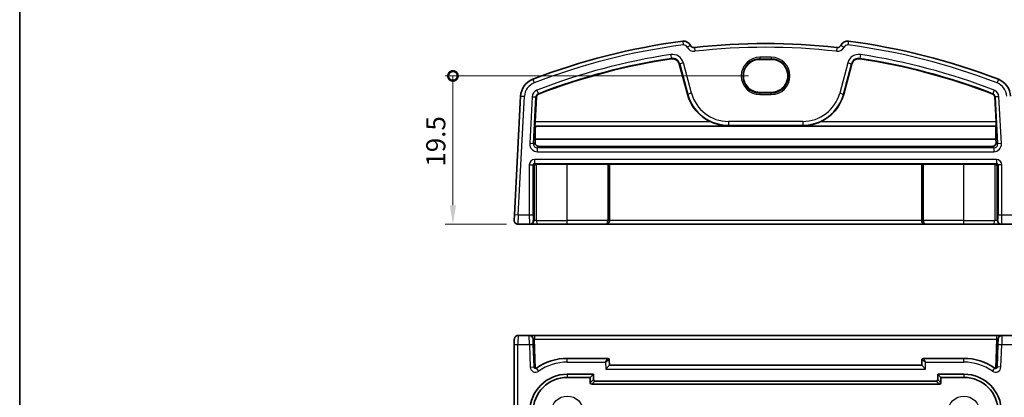
# Model space of a CAD drawing. Units: millimetres. Extents: x 14 to 2205, y 8 to 430.
# Drawn here: x 1814 to 1943, y 107 to 156 of the extents above; entities that cross this region are included whole.
import ezdxf

# ---------------------------------------------------------------- set-up
doc = ezdxf.new("R2010")
doc.units = ezdxf.units.MM
doc.layers.get('Defpoints').update_dxf_attribs({"lineweight": 25})
for name, color, linetype, lineweight in [('Border (ISO)', 7, 'Continuous', 35), ('Dimension (ISO)', 7, 'Continuous', 18), ('Visible (ISO)', 7, 'Continuous', 35), ('Visible Narrow (ISO)', 7, 'Continuous', 25)]:
    doc.layers.add(name, color=color, linetype=linetype, lineweight=lineweight)
doc.styles.add('Note Text (TK)', font='txt')
doc.dimstyles.new('Default - Method 1b (TK)', dxfattribs={"dimtxt": 2.5, "dimasz": 2.5, "dimexe": 1, "dimexo": 1.5, "dimgap": 1, "dimtad": 1, "dimtoh": 1, "dimrnd": 1e-08, "dimdsep": 46, "dimtxsty": 'Note Text (TK)', "dimcen": 0.09, "dimdle": 5, "dimclrd": 100, "dimclre": 100, "dimclrt": 7, "dimadec": 1, "dimazin": 1, "dimtfac": 1, "dimtmove": 0, "dimatfit": 3, "dimfxl": 1, "dimtolj": 1, "dimlwd": -1, "dimlwe": -1, "dimarcsym": 0})

# ---------------------------------------------------------------- blocks, each defined once
blk = doc.blocks.new('図面枠 tk図枠')
at = {"layer": 'Border (ISO)'}
blk.add_line((14.5, 289), (14.5, 8), dxfattribs=at)
blk = doc.blocks.new('_DotSmall')
at = {"color": 0, "linetype": 'ByBlock', "const_width": 0.5}
blk.add_lwpolyline([(-0.0625, 0, 1), (0.0625, 0, 1)], format="xyb", close=True, dxfattribs=at)
blk = doc.blocks.new('*D92')
at = {"layer": 'Defpoints', "color": 0}
for p in [(1870.81, 149.01), (1911.06, 149.01), (1879.33, 129.56)]:
    blk.add_point(p, dxfattribs=at)
at = {"layer": 'Dimension (ISO)', "color": 100}
for p, q in [((1909.56, 149.01), (1869.81, 149.01)), ((1870.81, 132.06), (1870.81, 149.01)), ((1877.83, 129.56), (1869.81, 129.56))]:
    blk.add_line(p, q, dxfattribs=at)
blk.add_solid([(1870.39, 132.06), (1871.22, 132.06), (1870.81, 129.56)], dxfattribs=at)
at = {"layer": 'Dimension (ISO)', "color": 100, "xscale": 2.5, "yscale": 2.5, "zscale": 2.5, "rotation": 90}
blk.add_blockref('_DotSmall', (1870.81, 149.01), dxfattribs=at)
at = {"layer": 'Dimension (ISO)', "color": 7, "insert": (1868.56, 137.11), "char_height": 2.5, "attachment_point": 4, "rotation": 90, "style": 'Note Text (TK)'}
blk.add_mtext('\\A1;19.5', dxfattribs=at)

msp = doc.modelspace()

# ---------------------------------------------------------------- linework, layer by layer
at = {"layer": 'Visible (ISO)'}
for p, q in [((1912.5557, 151.1844), (1911.0557, 151.1844)), ((1900.4896, 150.5852), (1901.5515, 146.6221)), ((1922.0599, 146.6221), (1923.1218, 150.5852)), ((1879.6862, 146.3654), (1878.87, 130.7898)), ((1881.5813, 142.9767), (1881.7532, 146.2571)), ((1911.0557, 146.8482), (1912.5557, 146.8482)), ((1941.8582, 146.2571), (1942.0301, 142.9767)), ((1881.6219, 142.4244), (1881.572, 142.477)), ((1941.9895, 142.4244), (1881.6219, 142.4244)), ((1942.0394, 142.477), (1941.9895, 142.4244)), ((1881.5782, 140.2965), (1881.5992, 140.7217)), ((1942.0122, 140.7217), (1881.5992, 140.7217)), ((1941.5325, 139.7723), (1882.0789, 139.7723)), ((1942.0122, 140.7217), (1942.0332, 140.2965)), ((1891.1126, 137.4589), (1885.8057, 137.4589)), ((1891.3371, 137.4275), (1891.3124, 137.4522)), ((1932.2743, 137.4275), (1891.3371, 137.4275)), ((1891.3371, 130.0637), (1891.3371, 137.4275)), ((1932.299, 137.4522), (1932.2743, 137.4275)), ((1932.2743, 130.0637), (1932.2743, 137.4275)), ((1937.8057, 137.4589), (1932.4988, 137.4589)), ((1878.8333, 130.0898), (1878.87, 130.7898)), ((1879.3326, 129.5637), (1880.8473, 129.5637)), ((1880.8473, 129.5637), (1880.9501, 129.5637)), ((1880.9501, 129.5637), (1882.0538, 129.5637)), ((1885.8057, 129.5637), (1882.0538, 129.5637)), ((1885.8057, 129.5637), (1890.8229, 129.5637)), ((1890.8229, 129.5637), (1890.8543, 129.5637)), ((1890.8543, 129.5637), (1932.7571, 129.5637)), ((1932.7571, 129.5637), (1932.7885, 129.5637)), ((1932.7885, 129.5637), (1937.8057, 129.5637)), ((1941.5576, 129.5637), (1937.8057, 129.5637)), ((1941.5576, 129.5637), (1942.6613, 129.5637)), ((1942.6613, 129.5637), (1942.7641, 129.5637)), ((1942.7641, 129.5637), (1944.2788, 129.5637)), ((1880.8229, 114.9919), (1879.3693, 114.9919)), ((1881.5224, 114.9919), (1880.8229, 114.9919)), ((1942.089, 114.9919), (1881.5224, 114.9919)), ((1942.7885, 114.9919), (1942.089, 114.9919)), ((1944.2421, 114.9919), (1942.7885, 114.9919)), ((1878.8326, 113.7919), (1878.8326, 101.6273)), ((1881.3226, 114.5093), (1881.347, 113.8093)), ((1881.4498, 110.8643), (1881.347, 113.8093)), ((1942.2644, 113.8093), (1942.1616, 110.8643)), ((1942.2644, 113.8093), (1942.2889, 114.5093)), ((1891.1126, 111.9919), (1885.8057, 111.9919)), ((1891.3371, 111.0919), (1890.8543, 110.5919)), ((1891.3371, 111.0919), (1891.3124, 111.7989)), ((1932.2743, 111.0919), (1891.3371, 111.0919)), ((1932.299, 111.7989), (1932.2743, 111.0919)), ((1932.7571, 110.5919), (1932.2743, 111.0919)), ((1937.8057, 111.9919), (1932.4988, 111.9919)), ((1885.8057, 109.9111), (1889.225, 109.9111)), ((1889.225, 109.9111), (1888.8057, 109.4919)), ((1889.225, 109.9111), (1889.225, 109.2109)), ((1934.3864, 109.2109), (1934.3864, 109.9111)), ((1934.3864, 109.9111), (1937.8057, 109.9111)), ((1934.3864, 109.9111), (1934.8057, 109.4919)), ((1885.8057, 109.4919), (1888.8057, 109.4919)), ((1888.8057, 109.4919), (1888.8057, 108.7916)), ((1889.0054, 108.5919), (1934.606, 108.5919)), ((1889.4247, 109.0111), (1934.1867, 109.0111)), ((1934.8057, 109.4919), (1937.8057, 109.4919)), ((1934.8057, 108.7916), (1934.8057, 109.4919))]:
    msp.add_line(p, q, dxfattribs=at)
for centre, radius, start, end in [((1911.8057, 69.645), 84.6187, 97.379891, 111.145201), ((1901.0651, 152.571), 1, 26.367316, 97.379891), ((1902.409, 153.2372), 0.5, 206.367316, 276.41374), ((1911.8057, 69.645), 83.6187, 83.58626, 96.41374), ((1921.2024, 153.2372), 0.5, 263.58626, 333.632684), ((1922.5463, 152.571), 1, 82.620109, 153.632684), ((1911.8057, 69.645), 84.6187, 68.854799, 82.620109), ((1911.8057, 69.645), 82.5488, 98.60689, 111.145201), ((1899.5911, 150.3445), 0.9302, 15, 98.60689), ((1924.0203, 150.3445), 0.9302, 81.39311, 165), ((1911.8057, 69.645), 82.5488, 68.854799, 81.39311), ((1882.1828, 146.2345), 2.5, 111.145201, 177), ((1941.4286, 146.2345), 2.5, 3, 68.854799), ((1882.1828, 146.2345), 0.4302, 111.145201, 177), ((1906.9316, 148.0637), 5.5698, 195, 245.966984), ((1916.6798, 148.0637), 5.5698, 294.033016, 345), ((1941.4286, 146.2345), 0.4302, 3, 68.854799), ((1879.3326, 130.0637), 0.5, 177, 270), ((1880.8229, 114.4919), 0.5, 2, 90), ((1942.7885, 114.4919), 0.5, 90, 178), ((1885.8057, 104.9919), 7, 90, 125.255258), ((1891.1126, 111.7919), 0.2, 2, 90), ((1932.4988, 111.7919), 0.2, 90, 178), ((1937.8057, 104.9919), 7, 54.744742, 90), ((1885.8057, 104.9919), 4.9193, 90, 180), ((1881.6497, 110.8713), 0.2, 182, 305.255258), ((1937.8057, 104.9919), 4.9193, 0, 90), ((1941.9617, 110.8713), 0.2, 234.744742, 358), ((1885.8057, 104.9919), 4.5, 90, 180), ((1937.8057, 104.9919), 4.5, 0, 90)]:
    msp.add_arc(centre, radius, start, end, dxfattribs=at)
for centre, major_axis, ratio, start_param, end_param in [((1911.0557, 149.0163), (0, -2.1681), 0.99999926, 3.14159265, 6.28318531), ((1912.5557, 149.0163), (0, 2.1681), 0.99999926, 3.14159265, 6.28318531), ((1881.5988, 142.9767), (0.0262, 0.5), 0.0348728, 1.57262616, 3.1085159), ((1881.9443, 145.559), (0.2886, 5.5), 0.0348728, 2.17905037, 2.647464), ((1941.6672, 145.559), (0.2886, -5.5), 0.0348728, 0.49412866, 0.96254228), ((1942.0126, 142.9767), (0.0262, -0.5), 0.0348728, 0.03307675, 1.56896649), ((1882.078, 140.2711), (0.4814, -0.1367), 0.9963411, 3.36809771, 4.98997048), ((1941.5334, 140.2711), (0.4814, 0.1367), 0.9963411, 4.43480748, 6.05668025), ((1881.6497, 137.2196), (0.1861, 0.0771), 0.95183329, 1.16155743, 2.73113579), ((1881.6497, 137.4198), (0.2, 0), 0.03492077, 4.74607759, 5.3277093), ((1885.8057, 137.2144), (7, 0), 0.03492077, 1.57079633, 2.18611665), ((1891.1126, 137.4519), (0.2, 0), 0.03492077, 0.03490659, 1.57079633), ((1932.4988, 137.4519), (0.2, 0), 0.03492077, 1.57079633, 3.10668607), ((1937.8057, 137.2144), (7, 0), 0.03492077, 0.955476, 1.57079633), ((1941.9617, 137.4198), (0.2, 0), 0.03492077, 4.09706866, 4.67870037), ((1941.9617, 137.2196), (0.1861, -0.0771), 0.95183329, 0.41045687, 1.98003522), ((1890.8543, 130.0637), (0, -0.5), 0.96568877, 0, 1.57079633), ((1932.7571, 130.0637), (0, -0.5), 0.96568877, 4.71238898, 6.28318531), ((1889.006, 108.7922), (-0.1418, -0.1418), 0.99726469, 5.49915667, 7.06721394), ((1889.4252, 109.2114), (-0.1418, -0.1418), 0.99726469, 5.49915667, 7.06721394), ((1934.1862, 109.2114), (0.1418, -0.1418), 0.99726469, 5.49915667, 7.06721394), ((1934.6054, 108.7922), (0.1418, -0.1418), 0.99726469, 5.49915667, 7.06721394)]:
    msp.add_ellipse(centre, major_axis=major_axis, ratio=ratio, start_param=start_param, end_param=end_param, dxfattribs=at)
for points, knots in [([(1904.6632, 142.9767), (1905.0048, 142.8245), (1905.3811, 142.6972), (1906.1598, 142.5238), (1906.5624, 142.4808), (1906.9316, 142.477)], [0.469843752, 0.469843752, 0.469843752, 0.469843752, 0.581586495, 0.581586495, 0.697194783, 0.697194783, 0.697194783, 0.697194783]), ([(1916.6798, 142.477), (1917.049, 142.4808), (1917.4516, 142.5238), (1918.2303, 142.6972), (1918.6066, 142.8245), (1918.9482, 142.9767)], [0, 0, 0, 0, 0.115608287, 0.115608287, 0.22735103, 0.22735103, 0.22735103, 0.22735103]), ([(1878.8326, 113.7919), (1878.8326, 113.8679), (1878.8332, 113.944), (1878.8357, 114.0895), (1878.8375, 114.1589), (1878.8424, 114.2858), (1878.8453, 114.3432), (1878.8527, 114.4451), (1878.8562, 114.4869), (1878.8684, 114.5624), (1878.8711, 114.5866), (1878.8968, 114.6643), (1878.906, 114.6944), (1878.9491, 114.766), (1878.9638, 114.7882), (1879.0025, 114.8337), (1879.0233, 114.8556), (1879.0927, 114.9122), (1879.1516, 114.9495), (1879.2727, 114.9845), (1879.3209, 114.9919), (1879.3693, 114.9919)], [0, 0, 0, 0, 0.31415927, 0.31415927, 0.62831853, 0.62831853, 0.9424778, 0.9424778, 1.25663706, 1.25663706, 1.41371669, 1.41371669, 1.48395567, 1.48395567, 1.50917161, 1.50917161, 1.52803765, 1.52803765, 1.55563196, 1.55563196, 1.57079633, 1.57079633, 1.57079633, 1.57079633])]:
    msp.add_open_spline(points, degree=3, knots=knots, dxfattribs=at)
at = {"layer": 'Visible Narrow (ISO)'}
for p, q in [((1900.9366, 153.5627), (1901.0009, 153.0668)), ((1901.9611, 153.0151), (1901.5131, 152.793)), ((1902.4649, 152.7403), (1902.5207, 152.2434)), ((1921.1465, 152.7403), (1921.0907, 152.2434)), ((1921.6503, 153.0151), (1922.0983, 152.793)), ((1922.6748, 153.5627), (1922.6105, 153.0668)), ((1899.3692, 151.8106), (1899.444, 151.3166)), ((1899.444, 151.3166), (1899.4519, 151.2642)), ((1912.5557, 151.4568), (1911.0557, 151.4568)), ((1911.0557, 151.4568), (1911.0557, 151.2569)), ((1911.0557, 151.2569), (1912.5557, 151.2569)), ((1911.0557, 151.1844), (1911.0557, 151.2569)), ((1912.5557, 151.4568), (1912.5557, 151.2569)), ((1912.5557, 151.1844), (1912.5557, 151.2569)), ((1924.1674, 151.3166), (1924.1595, 151.2642)), ((1924.2422, 151.8106), (1924.1674, 151.3166)), ((1900.5408, 150.599), (1900.4896, 150.5852)), ((1901.0234, 150.7283), (1900.5408, 150.599)), ((1900.5408, 150.599), (1901.6027, 146.6358)), ((1902.0854, 146.7651), (1901.0234, 150.7283)), ((1922.588, 150.7283), (1921.526, 146.7651)), ((1922.0087, 146.6358), (1923.0706, 150.599)), ((1922.588, 150.7283), (1923.0706, 150.599)), ((1923.0706, 150.599), (1923.1218, 150.5852)), ((1881.281, 148.5662), (1881.4614, 148.0999)), ((1942.3304, 148.5662), (1942.1501, 148.0999)), ((1879.3693, 130.7637), (1880.1856, 146.3392)), ((1879.6862, 146.3654), (1880.1856, 146.3392)), ((1881.2013, 146.286), (1880.8788, 140.1325)), ((1881.2013, 146.286), (1881.7003, 146.2598)), ((1881.3778, 140.1064), (1881.7003, 146.2598)), ((1881.7003, 146.2598), (1881.7532, 146.2571)), ((1881.8283, 147.1512), (1882.0085, 146.6852)), ((1882.0085, 146.6852), (1882.0276, 146.6357)), ((1901.6027, 146.6358), (1901.5515, 146.6221)), ((1902.0854, 146.7651), (1901.6027, 146.6358)), ((1911.0557, 146.8482), (1911.0557, 146.7704)), ((1911.0557, 146.7704), (1911.0557, 146.5705)), ((1912.5557, 146.7704), (1911.0557, 146.7704)), ((1911.0557, 146.5705), (1912.5557, 146.5705)), ((1912.5557, 146.8482), (1912.5557, 146.7704)), ((1912.5557, 146.5705), (1912.5557, 146.7704)), ((1921.526, 146.7651), (1922.0087, 146.6358)), ((1922.0087, 146.6358), (1922.0599, 146.6221)), ((1941.6029, 146.6852), (1941.5838, 146.6357)), ((1941.7831, 147.1512), (1941.6029, 146.6852)), ((1941.9111, 146.2598), (1941.8582, 146.2571)), ((1942.4101, 146.286), (1941.9111, 146.2598)), ((1941.9111, 146.2598), (1942.2336, 140.1064)), ((1942.7326, 140.1325), (1942.4101, 146.286)), ((1881.572, 142.477), (1906.9316, 142.477)), ((1904.6632, 142.9767), (1881.5813, 142.9767)), ((1916.6798, 143.0465), (1906.9316, 143.0465)), ((1906.9316, 143.0465), (1906.9316, 142.5468)), ((1906.9316, 142.5468), (1916.6798, 142.5468)), ((1906.9316, 142.5468), (1906.9316, 142.477)), ((1916.6798, 143.0465), (1916.6798, 142.5468)), ((1916.6798, 142.5468), (1916.6798, 142.477)), ((1916.6798, 142.477), (1942.0394, 142.477)), ((1942.0301, 142.9767), (1918.9482, 142.9767)), ((1881.3778, 140.1064), (1880.8788, 140.1325)), ((1881.5782, 140.2965), (1881.3778, 140.1064)), ((1881.8769, 139.5805), (1882.0789, 139.7723)), ((1881.8769, 139.0808), (1881.8769, 139.5805)), ((1941.7346, 139.5805), (1881.8769, 139.5805)), ((1941.5325, 139.7723), (1941.7346, 139.5805)), ((1941.7346, 139.5805), (1941.7346, 139.0808)), ((1942.2336, 140.1064), (1942.0332, 140.2965)), ((1942.7326, 140.1325), (1942.2336, 140.1064)), ((1881.8769, 139.0808), (1941.7346, 139.0808)), ((1880.8229, 137.3469), (1881.3226, 137.3469)), ((1880.8229, 137.3469), (1880.8229, 130.7637)), ((1881.3226, 130.7637), (1881.3226, 137.3469)), ((1881.3226, 137.3469), (1881.4498, 137.2196)), ((1881.4498, 137.2196), (1881.4498, 130.0637)), ((1881.5224, 138.0465), (1881.5224, 137.5468)), ((1942.089, 138.0465), (1881.5224, 138.0465)), ((1881.5224, 137.5468), (1942.089, 137.5468)), ((1881.6565, 137.4128), (1881.5224, 137.5468)), ((1881.7652, 130.0637), (1881.7652, 137.4141)), ((1885.8057, 130.0637), (1885.8057, 137.4589)), ((1891.1126, 137.4589), (1891.1126, 130.0637)), ((1891.3124, 130.0637), (1891.3124, 137.4522)), ((1932.299, 137.4522), (1932.299, 130.0637)), ((1932.4988, 130.0637), (1932.4988, 137.4589)), ((1937.8057, 130.0637), (1937.8057, 137.4589)), ((1941.8462, 137.4141), (1941.8462, 130.0637)), ((1942.089, 137.5468), (1941.955, 137.4128)), ((1942.089, 138.0465), (1942.089, 137.5468)), ((1942.1616, 137.2196), (1942.2889, 137.3469)), ((1942.1616, 130.0637), (1942.1616, 137.2196)), ((1942.7885, 137.3469), (1942.2889, 137.3469)), ((1942.2889, 137.3469), (1942.2889, 130.7637)), ((1942.7885, 130.7637), (1942.7885, 137.3469)), ((1879.3693, 130.7637), (1878.87, 130.7898)), ((1879.3693, 130.7637), (1879.3326, 129.5637)), ((1880.8229, 130.7637), (1879.3693, 130.7637)), ((1881.3226, 130.7637), (1880.8229, 130.7637)), ((1942.7885, 130.7637), (1942.2889, 130.7637)), ((1944.2421, 130.7637), (1942.7885, 130.7637)), ((1881.4498, 130.0637), (1881.347, 130.0637)), ((1881.7652, 130.0637), (1881.4498, 130.0637)), ((1881.7652, 130.0637), (1885.8057, 130.0637)), ((1891.1126, 130.0637), (1885.8057, 130.0637)), ((1885.8057, 129.5637), (1885.8057, 130.0637)), ((1891.1126, 130.0637), (1891.3124, 130.0637)), ((1891.3371, 130.0637), (1891.3124, 130.0637)), ((1932.2743, 130.0637), (1891.3371, 130.0637)), ((1932.299, 130.0637), (1932.2743, 130.0637)), ((1932.299, 130.0637), (1932.4988, 130.0637)), ((1937.8057, 130.0637), (1932.4988, 130.0637)), ((1937.8057, 129.5637), (1937.8057, 130.0637)), ((1937.8057, 130.0637), (1941.8462, 130.0637)), ((1942.1616, 130.0637), (1941.8462, 130.0637)), ((1942.2644, 130.0637), (1942.1616, 130.0637)), ((1880.8473, 113.7919), (1880.8229, 114.9919)), ((1881.5224, 114.9919), (1881.5224, 114.5093)), ((1942.089, 114.9919), (1942.089, 114.5093)), ((1942.7885, 114.9919), (1942.7641, 113.7919)), ((1878.8326, 113.7919), (1879.3326, 113.7919)), ((1879.3326, 101.7101), (1879.3326, 113.7919)), ((1879.3326, 113.7919), (1880.8473, 113.7919)), ((1880.8473, 113.7919), (1881.347, 113.8093)), ((1880.8473, 113.7919), (1880.9501, 110.8469)), ((1881.5224, 114.5093), (1942.089, 114.5093)), ((1881.6565, 110.6714), (1881.5224, 114.5093)), ((1942.089, 114.5093), (1941.955, 110.6714)), ((1942.2644, 113.8093), (1942.7641, 113.7919)), ((1942.6613, 110.8469), (1942.7641, 113.7919)), ((1942.7641, 113.7919), (1944.2788, 113.7919)), ((1885.8057, 111.4919), (1885.8057, 111.9919)), ((1885.8057, 111.4919), (1890.8229, 111.4919)), ((1890.8229, 111.4919), (1891.1126, 111.9919)), ((1891.3124, 111.7989), (1890.8229, 111.4919)), ((1890.8229, 111.4919), (1890.8543, 110.5919)), ((1932.7885, 111.4919), (1932.299, 111.7989)), ((1932.4988, 111.9919), (1932.7885, 111.4919)), ((1932.7571, 110.5919), (1932.7885, 111.4919)), ((1932.7885, 111.4919), (1937.8057, 111.4919)), ((1937.8057, 111.4919), (1937.8057, 111.9919)), ((1880.9501, 110.8469), (1881.4498, 110.8643)), ((1882.0538, 110.2997), (1881.7652, 110.708)), ((1885.8057, 109.9111), (1885.8057, 109.4919)), ((1890.8543, 110.5919), (1932.7571, 110.5919)), ((1937.8057, 109.9111), (1937.8057, 109.4919)), ((1941.5576, 110.2997), (1941.8462, 110.708)), ((1942.6613, 110.8469), (1942.1616, 110.8643)), ((1889.225, 109.2109), (1888.8057, 108.7916)), ((1889.0054, 108.5919), (1889.4247, 109.0111)), ((1934.1867, 109.0111), (1934.606, 108.5919)), ((1934.8057, 108.7916), (1934.3864, 109.2109))]:
    msp.add_line(p, q, dxfattribs=at)
for centre in [(1885.8057, 104.9919), (1937.8057, 104.9919)]:
    msp.add_circle(centre, 2.0571, dxfattribs=at)
for centre, radius, start, end in [((1911.8057, 69.645), 84.1187, 97.379891, 111.145201), ((1901.0651, 152.571), 0.5, 26.367316, 97.379891), ((1902.409, 153.2372), 1, 206.367316, 276.41374), ((1911.8057, 69.645), 83.1187, 83.58626, 96.41374), ((1921.2024, 153.2372), 1, 263.58626, 333.632684), ((1922.5463, 152.571), 0.5, 82.620109, 153.632684), ((1911.8057, 69.645), 84.1187, 68.854799, 82.620109), ((1911.8057, 69.645), 83.1015, 98.60689, 111.145201), ((1911.8057, 69.645), 82.6018, 98.60689, 111.145201), ((1899.5911, 150.3445), 1.4828, 15, 98.60689), ((1899.5911, 150.3445), 0.9831, 15, 98.60689), ((1911.0557, 149.0137), 2.4431, 90, 270), ((1911.0557, 149.0137), 2.2433, 90, 270), ((1912.5557, 149.0137), 2.4431, 270, 90), ((1912.5557, 149.0137), 2.2433, 270, 90), ((1924.0203, 150.3445), 1.4828, 81.39311, 165), ((1924.0203, 150.3445), 0.9831, 81.39311, 165), ((1911.8057, 69.645), 82.6018, 68.854799, 81.39311), ((1911.8057, 69.645), 83.1015, 68.854799, 81.39311), ((1882.1828, 146.2345), 2, 111.145201, 177), ((1941.4286, 146.2345), 2, 3, 68.854799), ((1882.1828, 146.2345), 0.9828, 111.145201, 177), ((1882.1828, 146.2345), 0.4831, 111.145201, 177), ((1906.9316, 148.0637), 5.5169, 195, 270), ((1906.9316, 148.0637), 5.0172, 195, 270), ((1916.6798, 148.0637), 5.0172, 270, 345), ((1916.6798, 148.0637), 5.5169, 270, 345), ((1941.4286, 146.2345), 0.4831, 3, 68.854799), ((1941.4286, 146.2345), 0.9828, 3, 68.854799), ((1885.8057, 104.9919), 6.5, 90, 125.255258), ((1937.8057, 104.9919), 6.5, 54.744742, 90), ((1881.6497, 110.8713), 0.7, 182, 305.255258), ((1941.9617, 110.8713), 0.7, 234.744742, 358)]:
    msp.add_arc(centre, radius, start, end, dxfattribs=at)
for centre, major_axis, ratio, start_param, end_param in [((1881.8781, 140.0814), (-0.7263, -0.6892), 0.99871567, 5.47224892, 7.09412169), ((1881.8781, 140.0814), (-0.3641, -0.3455), 0.99615853, 5.47224892, 7.09412169), ((1941.7333, 140.0814), (0.7263, -0.6892), 0.99871567, 5.47224892, 7.09412169), ((1941.7333, 140.0814), (0.3641, -0.3455), 0.99615853, 5.47224892, 7.09412169), ((1881.5233, 137.3461), (-0.4956, 0.4956), 0.99878277, 5.49839613, 7.06797448), ((1881.5233, 137.3461), (-0.1425, 0.1425), 0.99274443, 5.49839613, 7.06797448), ((1942.0881, 137.3461), (0.4956, 0.4956), 0.99878277, 5.49839613, 7.06797448), ((1942.0881, 137.3461), (0.1425, 0.1425), 0.99274443, 5.49839613, 7.06797448), ((1880.8473, 130.7637), (0, -1.2), 0.02037045, 4.71238898, 6.28318531), ((1881.347, 130.7637), (0, 0.7), 0.03492077, 1.57079633, 3.14159265), ((1942.2644, 130.7637), (0, -0.7), 0.03492077, 0, 1.57079633), ((1942.7641, 130.7637), (0, 1.2), 0.02037045, 3.14159265, 4.71238898), ((1880.8473, 130.0637), (0, -0.5), 0.99939083, 0, 1.57079633), ((1880.9501, 130.0637), (0, -0.5), 0.99939083, 0, 1.57079633), ((1882.0538, 130.0637), (0, -0.5), 0.57722012, 4.71238898, 6.28318531), ((1890.8229, 130.0637), (0, -0.5), 0.57941326, 0, 1.57079633), ((1890.8229, 130.0637), (0, 0.5), 0.9791696, 3.14159265, 4.71238898), ((1932.7885, 130.0637), (0, -0.5), 0.9791696, 4.71238898, 6.28318531), ((1932.7885, 130.0637), (0, 0.5), 0.57941326, 1.57079633, 3.14159265), ((1941.5576, 130.0637), (0, -0.5), 0.57722012, 0, 1.57079633), ((1942.6613, 130.0637), (0, -0.5), 0.99939083, 4.71238898, 6.28318531), ((1942.7641, 130.0637), (0, -0.5), 0.99939083, 4.71238898, 6.28318531), ((1879.3693, 113.7919), (0, 1.2), 0.0305712, 0, 1.57079633), ((1881.5233, 114.4919), (0.2007, -0.0176), 0.08590272, 1.58259241, 3.15217076), ((1942.0881, 114.4919), (0.2007, 0.0176), 0.08590272, 6.2726072, 7.84218555)]:
    msp.add_ellipse(centre, major_axis=major_axis, ratio=ratio, start_param=start_param, end_param=end_param, dxfattribs=at)

# ---------------------------------------------------------------- block references
msp.add_blockref('図面枠 tk図枠', (1799.5, 0))

# ---------------------------------------------------------------- dimensions: what is measured, and where the dimension line sits
at = {"layer": 'Dimension (ISO)', "color": 100}
dim = msp.add_linear_dim(base=(1870.8057027672, 149.0136555625), p1=(1879.3325928298, 129.5636555625), p2=(1911.0557027671, 149.0136555625), angle=90, dimstyle='Default - Method 1b (TK)', override={"dimtoh": 0, "dimdec": 1, "dimblk2": 'DotSmall', "dimsah": 1, "dimdle": 0, "dimtofl": 0, "dimatfit": 1}, dxfattribs=at)
dim.commit()
dim.dimension.update_dxf_attribs({"geometry": '*D92', "text_midpoint": (1870.8057027672, 139.9229083753), "dimtype": 160})

doc.saveas('drawing.dxf')
